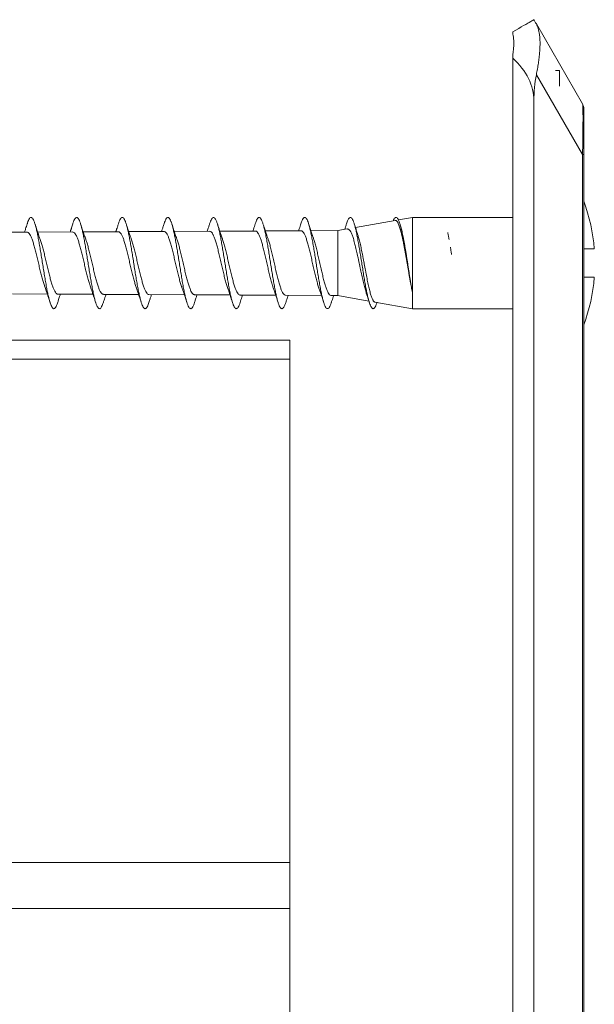
# Model space of a CAD drawing. Units: millimetres. Extents: x -141 to 351, y -142 to 233.
# Drawn here: x 284 to 313, y 176 to 225 of the extents above; entities that cross this region are included whole.
import ezdxf

# ---------------------------------------------------------------- set-up
doc = ezdxf.new("R2010")
doc.units = ezdxf.units.MM

msp = doc.modelspace()

# ---------------------------------------------------------------- linework, layer by layer
at = {"color": 7, "linetype": 'Continuous', "lineweight": 15}
for p, q in [((309.828, 224.608), (312.099, 220.674)), ((308.666, 224.22), (308.666, 224.107)), ((308.666, 223.1), (308.666, 222.927)), ((308.666, 222.927), (308.666, 222.32)), ((308.666, 222.32), (308.666, 67.32)), ((310.776, 222.32), (310.966, 222.32)), ((310.966, 221.55), (310.966, 222.32)), ((309.706, 220.82), (309.706, 68.82)), ((312.166, 220.424), (312.166, 218.174)), ((312.166, 218.174), (312.166, 71.466)), ((302.861, 214.92), (300.902, 214.574)), ((303.715, 215.07), (303.019, 214.948)), ((303.128, 214.649), (303.092, 214.762)), ((308.666, 215.07), (303.715, 215.07)), ((303.715, 215.07), (303.715, 210.57)), ((284.703, 214.344), (282.98, 214.335)), ((286.956, 214.355), (285.227, 214.346)), ((289.209, 214.366), (287.473, 214.358)), ((291.462, 214.377), (289.719, 214.369)), ((293.715, 214.389), (291.966, 214.38)), ((295.969, 214.4), (294.212, 214.391)), ((298.222, 214.411), (296.458, 214.402)), ((300.028, 214.42), (298.704, 214.414)), ((300.496, 214.503), (300.028, 214.42)), ((300.028, 214.42), (300.028, 211.22)), ((312.166, 213.52), (312.687, 213.52)), ((312.687, 212.12), (312.166, 212.12)), ((283.978, 211.301), (285.704, 211.292)), ((286.225, 211.289), (287.958, 211.281)), ((288.472, 211.278), (290.211, 211.269)), ((290.719, 211.267), (292.465, 211.258)), ((292.965, 211.256), (294.719, 211.247)), ((295.212, 211.244), (296.973, 211.236)), ((297.459, 211.233), (299.226, 211.224)), ((299.706, 211.222), (300.028, 211.22)), ((300.028, 211.22), (301.565, 210.949)), ((301.866, 210.896), (303.715, 210.57)), ((303.715, 210.57), (308.666, 210.57)), ((239.666, 209.02), (297.666, 209.02)), ((297.666, 209.02), (297.666, 208.083)), ((297.666, 208.083), (297.666, 183.258)), ((297.666, 183.258), (297.666, 180.995)), ((297.666, 180.995), (297.666, 155.32))]:
    msp.add_line(p, q, dxfattribs=at)
at = {"color": 8, "linetype": 'Continuous', "lineweight": 0}
for p, q in [((312.099, 218.174), (309.828, 222.108)), ((312.099, 71.466), (312.099, 218.174)), ((312.166, 218.174), (312.099, 218.174)), ((297.666, 208.083), (239.666, 208.083)), ((239.666, 183.258), (297.666, 183.258)), ((297.666, 180.995), (239.666, 180.995))]:
    msp.add_line(p, q, dxfattribs=at)
at = {"color": 7, "linetype": 'Continuous', "lineweight": 15, "flags": 128}
for points in [[(308.666, 224.22), (308.817, 224.307), (308.956, 224.388), (309.084, 224.462), (309.201, 224.529), (309.306, 224.589), (309.399, 224.643), (309.48, 224.69), (309.548, 224.73), (309.605, 224.762), (309.649, 224.788), (309.68, 224.806), (309.699, 224.817), (309.706, 224.82)], [(309.706, 224.82), (309.709, 224.814), (309.719, 224.796), (309.736, 224.767), (309.76, 224.725), (309.791, 224.672), (309.828, 224.608)]]:
    msp.add_lwpolyline(points, dxfattribs=at)
at = {"color": 7, "linetype": 'Continuous', "lineweight": 15}
for centre, radius, start, end in [((311.666, 220.424), 0.5, 0, 30), ((303.99, 212.82), 8.725, 4.6017, 20.4247), ((303.99, 212.82), 8.725, 339.5753, 355.3983)]:
    msp.add_arc(centre, radius, start, end, dxfattribs=at)
for centre, major_axis, start_param, end_param in [((302.777, 220.82), (6.928, 0), 0, 0.554811), ((312.015, 220.82), (0, 4), 1.24316, 1.570796)]:
    msp.add_ellipse(centre, major_axis=major_axis, ratio=0.57735, start_param=start_param, end_param=end_param, dxfattribs=at)
at = {"color": 8, "linetype": 'Continuous', "lineweight": 0}
msp.add_ellipse((311.666, 211.424), major_axis=(0.428, 9.254), ratio=0.019069, start_param=5.530697, end_param=6.253431, dxfattribs=at)
at = {"color": 7, "linetype": 'Continuous', "lineweight": 15}
for points, knots in [([(309.828, 222.108), (309.847, 222.203), (309.883, 222.395), (309.929, 222.676), (309.965, 222.949), (309.992, 223.21), (310.007, 223.454), (310.011, 223.683), (310.003, 223.896), (309.985, 224.085), (309.958, 224.247), (309.923, 224.386), (309.88, 224.509), (309.846, 224.575), (309.828, 224.608)], [0, 0, 0, 0, 0.084424, 0.168844, 0.255617, 0.342387, 0.426856, 0.511325, 0.598382, 0.685443, 0.763158, 0.840875, 0.920436, 1, 1, 1, 1]), ([(308.666, 223.1), (308.675, 223.16), (308.693, 223.28), (308.708, 223.457), (308.715, 223.631), (308.71, 223.801), (308.695, 223.962), (308.676, 224.059), (308.666, 224.107)], [0, 0, 0, 0, 0.155106, 0.310931, 0.481187, 0.651438, 0.825719, 1, 1, 1, 1]), ([(284.712, 214.761), (284.698, 214.715), (284.672, 214.632), (284.636, 214.522), (284.608, 214.436), (284.589, 214.379), (284.579, 214.35), (284.577, 214.343)], [0, 0, 0, 0, 0.327224, 0.589976, 0.789804, 0.946704, 1, 1, 1, 1]), ([(286.218, 210.885), (286.208, 210.853), (286.181, 210.768), (286.139, 210.673), (286.09, 210.598), (286.041, 210.565), (285.992, 210.574), (285.944, 210.625), (285.895, 210.716), (285.846, 210.847), (285.797, 211.014), (285.748, 211.215), (285.7, 211.445), (285.651, 211.701), (285.602, 211.978), (285.553, 212.27), (285.504, 212.572), (285.455, 212.88), (285.407, 213.186), (285.358, 213.485), (285.309, 213.772), (285.26, 214.041), (285.211, 214.288), (285.162, 214.507), (285.114, 214.695), (285.065, 214.849), (285.016, 214.964), (284.967, 215.04), (284.918, 215.075), (284.87, 215.068), (284.821, 215.02), (284.772, 214.927), (284.736, 214.838), (284.716, 214.77), (284.712, 214.757)], [0, 0, 0, 0, 0.019899, 0.052268, 0.084708, 0.117175, 0.149537, 0.182008, 0.214434, 0.246826, 0.279283, 0.311702, 0.344108, 0.37654, 0.408986, 0.441373, 0.473819, 0.506269, 0.538635, 0.57112, 0.603533, 0.635921, 0.668416, 0.700792, 0.733222, 0.765685, 0.798066, 0.830509, 0.862946, 0.895352, 0.927768, 0.960221, 0.992627, 1, 1, 1, 1]), ([(285.352, 213.987), (285.342, 214.014), (285.322, 214.068), (285.295, 214.145), (285.273, 214.209), (285.258, 214.254), (285.242, 214.301), (285.219, 214.368), (285.186, 214.468), (285.142, 214.603), (285.11, 214.705), (285.092, 214.762)], [0, 0, 0, 0, 0.105867, 0.217799, 0.300378, 0.352988, 0.394868, 0.482946, 0.61243, 0.784326, 1, 1, 1, 1]), ([(286.962, 214.761), (286.951, 214.725), (286.93, 214.659), (286.902, 214.572), (286.881, 214.507), (286.866, 214.459), (286.85, 214.411), (286.838, 214.377), (286.831, 214.354)], [0, 0, 0, 0, 0.2664445, 0.4794254, 0.6399017, 0.7486359, 0.8355554, 1, 1, 1, 1]), ([(288.467, 210.884), (288.456, 210.848), (288.428, 210.76), (288.384, 210.665), (288.336, 210.593), (288.287, 210.564), (288.238, 210.577), (288.189, 210.631), (288.14, 210.727), (288.092, 210.86), (288.043, 211.031), (287.994, 211.234), (287.945, 211.467), (287.896, 211.725), (287.847, 212.003), (287.799, 212.297), (287.75, 212.6), (287.701, 212.907), (287.652, 213.213), (287.603, 213.511), (287.555, 213.797), (287.506, 214.064), (287.457, 214.309), (287.408, 214.525), (287.359, 214.711), (287.31, 214.86), (287.262, 214.973), (287.213, 215.045), (287.164, 215.076), (287.115, 215.065), (287.066, 215.013), (287.018, 214.917), (286.983, 214.83), (286.964, 214.766), (286.962, 214.759)], [0, 0, 0, 0, 0.022664, 0.055063, 0.087539, 0.119957, 0.152376, 0.184822, 0.217267, 0.249668, 0.282123, 0.314576, 0.346957, 0.379449, 0.411868, 0.444267, 0.476771, 0.509152, 0.541596, 0.574068, 0.606452, 0.638913, 0.671356, 0.703766, 0.736202, 0.768656, 0.801069, 0.833492, 0.865973, 0.898356, 0.93081, 0.96328, 0.995649, 1, 1, 1, 1]), ([(287.598, 213.999), (287.586, 214.031), (287.562, 214.098), (287.529, 214.192), (287.502, 214.272), (287.479, 214.338), (287.456, 214.409), (287.425, 214.503), (287.386, 214.623), (287.358, 214.712), (287.342, 214.761)], [0, 0, 0, 0, 0.1299351, 0.2712926, 0.3734107, 0.442488, 0.5324783, 0.6549328, 0.8104962, 1, 1, 1, 1]), ([(289.212, 214.76), (289.196, 214.708), (289.167, 214.616), (289.128, 214.499), (289.102, 214.419), (289.089, 214.379), (289.085, 214.366)], [0, 0, 0, 0, 0.39684, 0.694125, 0.895171, 1, 1, 1, 1]), ([(290.718, 210.883), (290.705, 210.843), (290.676, 210.753), (290.63, 210.656), (290.581, 210.589), (290.532, 210.564), (290.484, 210.58), (290.435, 210.638), (290.386, 210.737), (290.337, 210.874), (290.288, 211.047), (290.24, 211.254), (290.191, 211.489), (290.142, 211.749), (290.093, 212.029), (290.044, 212.324), (289.995, 212.627), (289.947, 212.935), (289.898, 213.24), (289.849, 213.537), (289.8, 213.822), (289.751, 214.087), (289.703, 214.329), (289.654, 214.544), (289.605, 214.725), (289.556, 214.872), (289.507, 214.981), (289.458, 215.049), (289.41, 215.077), (289.361, 215.062), (289.312, 215.007), (289.263, 214.907), (289.23, 214.822), (289.213, 214.762), (289.212, 214.759)], [0, 0, 0, 0, 0.025648, 0.058049, 0.090496, 0.122935, 0.155314, 0.187796, 0.220204, 0.252601, 0.285097, 0.317468, 0.349907, 0.382373, 0.414744, 0.447207, 0.479638, 0.512037, 0.544478, 0.576914, 0.609319, 0.641742, 0.674207, 0.706585, 0.739034, 0.771491, 0.803855, 0.836343, 0.868757, 0.901147, 0.933639, 0.966023, 0.99845, 1, 1, 1, 1]), ([(289.844, 214.009), (289.828, 214.054), (289.795, 214.146), (289.75, 214.275), (289.712, 214.39), (289.677, 214.497), (289.637, 214.62), (289.608, 214.711), (289.592, 214.761)], [0, 0, 0, 0, 0.182171, 0.375377, 0.512442, 0.639448, 0.801724, 1, 1, 1, 1]), ([(291.462, 214.76), (291.443, 214.701), (291.409, 214.594), (291.368, 214.466), (291.345, 214.398), (291.338, 214.377)], [0, 0, 0, 0, 0.4613, 0.828468, 1, 1, 1, 1]), ([(292.967, 210.881), (292.953, 210.838), (292.923, 210.745), (292.876, 210.649), (292.827, 210.585), (292.778, 210.563), (292.729, 210.584), (292.68, 210.645), (292.632, 210.748), (292.583, 210.888), (292.534, 211.065), (292.485, 211.274), (292.436, 211.511), (292.388, 211.774), (292.339, 212.055), (292.29, 212.351), (292.241, 212.655), (292.192, 212.962), (292.143, 213.267), (292.095, 213.564), (292.046, 213.846), (291.997, 214.11), (291.948, 214.35), (291.899, 214.561), (291.851, 214.74), (291.802, 214.884), (291.753, 214.989), (291.704, 215.054), (291.655, 215.077), (291.606, 215.059), (291.558, 214.998), (291.51, 214.902), (291.478, 214.806), (291.462, 214.76)], [0, 0, 0, 0, 0.028351, 0.0607592, 0.0932615, 0.1256375, 0.1580889, 0.1905619, 0.2229367, 0.2554143, 0.2878489, 0.3202532, 0.3527137, 0.3851468, 0.4175605, 0.4499981, 0.4824606, 0.5148513, 0.5473088, 0.5797681, 0.6121428, 0.6446391, 0.677058, 0.7094581, 0.7419599, 0.7743457, 0.8067856, 0.8392544, 0.8716498, 0.9040962, 0.936543, 0.9689621, 1, 1, 1, 1]), ([(292.09, 214.02), (292.083, 214.041), (292.063, 214.096), (292.033, 214.18), (292.004, 214.266), (291.975, 214.351), (291.941, 214.454), (291.895, 214.595), (291.861, 214.702), (291.842, 214.762)], [0, 0, 0, 0, 0.087002, 0.228963, 0.344787, 0.43547, 0.57663, 0.764198, 1, 1, 1, 1]), ([(293.712, 214.761), (293.696, 214.71), (293.667, 214.618), (293.627, 214.494), (293.603, 214.421), (293.592, 214.388)], [0, 0, 0, 0, 0.404861, 0.73857, 1, 1, 1, 1]), ([(295.217, 210.88), (295.201, 210.833), (295.17, 210.738), (295.121, 210.641), (295.073, 210.581), (295.024, 210.564), (294.975, 210.587), (294.926, 210.653), (294.877, 210.759), (294.828, 210.903), (294.78, 211.082), (294.731, 211.294), (294.682, 211.534), (294.633, 211.798), (294.584, 212.081), (294.536, 212.378), (294.487, 212.682), (294.438, 212.99), (294.389, 213.294), (294.34, 213.59), (294.291, 213.871), (294.243, 214.133), (294.194, 214.37), (294.145, 214.579), (294.096, 214.755), (294.047, 214.895), (293.999, 214.996), (293.95, 215.057), (293.901, 215.077), (293.852, 215.055), (293.803, 214.991), (293.757, 214.894), (293.726, 214.801), (293.712, 214.758)], [0, 0, 0, 0, 0.031155, 0.063643, 0.096075, 0.12848, 0.160953, 0.193378, 0.225798, 0.258244, 0.290697, 0.323096, 0.355557, 0.388013, 0.420393, 0.452892, 0.48531, 0.517715, 0.550221, 0.582604, 0.615052, 0.647524, 0.679914, 0.712374, 0.74482, 0.777235, 0.809668, 0.84213, 0.874544, 0.906969, 0.939457, 0.971839, 1, 1, 1, 1]), ([(294.334, 214.037), (294.332, 214.042), (294.319, 214.078), (294.295, 214.147), (294.263, 214.239), (294.238, 214.314), (294.218, 214.373), (294.198, 214.432), (294.171, 214.515), (294.135, 214.627), (294.107, 214.713), (294.092, 214.761)], [0, 0, 0, 0, 0.020359, 0.153286, 0.290183, 0.399778, 0.462572, 0.537182, 0.651091, 0.805011, 1, 1, 1, 1]), ([(295.962, 214.76), (295.933, 214.667), (295.894, 214.546), (295.855, 214.427), (295.846, 214.399)], [0, 0, 0, 0, 0.767712, 1, 1, 1, 1]), ([(297.467, 210.881), (297.466, 210.878), (297.449, 210.817), (297.416, 210.733), (297.367, 210.633), (297.318, 210.578), (297.269, 210.564), (297.221, 210.592), (297.172, 210.661), (297.123, 210.77), (297.074, 210.917), (297.025, 211.1), (296.976, 211.314), (296.928, 211.557), (296.879, 211.823), (296.83, 212.107), (296.781, 212.405), (296.732, 212.71), (296.684, 213.017), (296.635, 213.321), (296.586, 213.615), (296.537, 213.895), (296.488, 214.155), (296.439, 214.39), (296.391, 214.596), (296.342, 214.768), (296.293, 214.905), (296.244, 215.003), (296.195, 215.061), (296.147, 215.077), (296.098, 215.051), (296.049, 214.983), (296.004, 214.886), (295.975, 214.796), (295.962, 214.756)], [0, 0, 0, 0, 0.001818, 0.034232, 0.066674, 0.099105, 0.131501, 0.163953, 0.196392, 0.228769, 0.261255, 0.293661, 0.32606, 0.358555, 0.390925, 0.423367, 0.455829, 0.488204, 0.520664, 0.553095, 0.585497, 0.617931, 0.650374, 0.682778, 0.715199, 0.747668, 0.780043, 0.812496, 0.844952, 0.877315, 0.909805, 0.942217, 0.97461, 1, 1, 1, 1]), ([(296.582, 214.045), (296.562, 214.099), (296.528, 214.195), (296.478, 214.343), (296.417, 214.525), (296.372, 214.668), (296.342, 214.762)], [0, 0, 0, 0, 0.232204, 0.411974, 0.617078, 1, 1, 1, 1]), ([(298.212, 214.761), (298.186, 214.676), (298.148, 214.559), (298.11, 214.443), (298.099, 214.411)], [0, 0, 0, 0, 0.719463, 1, 1, 1, 1]), ([(299.717, 210.882), (299.715, 210.874), (299.696, 210.809), (299.661, 210.722), (299.613, 210.627), (299.564, 210.575), (299.515, 210.565), (299.466, 210.596), (299.417, 210.669), (299.368, 210.782), (299.32, 210.932), (299.271, 211.118), (299.222, 211.335), (299.173, 211.58), (299.124, 211.848), (299.076, 212.133), (299.027, 212.432), (298.978, 212.738), (298.929, 213.045), (298.88, 213.348), (298.832, 213.641), (298.783, 213.919), (298.734, 214.177), (298.685, 214.41), (298.636, 214.613), (298.587, 214.783), (298.539, 214.916), (298.49, 215.01), (298.441, 215.064), (298.392, 215.076), (298.343, 215.047), (298.294, 214.975), (298.251, 214.879), (298.223, 214.792), (298.212, 214.756)], [0, 0, 0, 0, 0.0047, 0.037088, 0.069577, 0.101984, 0.134391, 0.16689, 0.199261, 0.231713, 0.264178, 0.296553, 0.329026, 0.361457, 0.393861, 0.426311, 0.458748, 0.491157, 0.523589, 0.556054, 0.588437, 0.620895, 0.65335, 0.685721, 0.718217, 0.75063, 0.78303, 0.815526, 0.84791, 0.880348, 0.912809, 0.945207, 0.977644, 1, 1, 1, 1]), ([(298.827, 214.056), (298.819, 214.08), (298.794, 214.147), (298.758, 214.253), (298.723, 214.357), (298.694, 214.444), (298.666, 214.53), (298.631, 214.638), (298.606, 214.718), (298.592, 214.762)], [0, 0, 0, 0, 0.101601, 0.297087, 0.450297, 0.545459, 0.665883, 0.817171, 1, 1, 1, 1]), ([(300.462, 214.76), (300.446, 214.708), (300.416, 214.616), (300.387, 214.523), (300.373, 214.483), (300.373, 214.481)], [0, 0, 0, 0, 0.562366, 0.983813, 1, 1, 1, 1]), ([(301.968, 210.884), (301.964, 210.87), (301.943, 210.801), (301.907, 210.712), (301.858, 210.62), (301.809, 210.573), (301.761, 210.566), (301.712, 210.601), (301.663, 210.678), (301.614, 210.794), (301.565, 210.948), (301.517, 211.136), (301.468, 211.356), (301.419, 211.603), (301.37, 211.872), (301.321, 212.16), (301.272, 212.459), (301.224, 212.765), (301.175, 213.072), (301.126, 213.375), (301.077, 213.667), (301.028, 213.943), (300.979, 214.199), (300.931, 214.429), (300.882, 214.629), (300.833, 214.796), (300.784, 214.926), (300.735, 215.017), (300.687, 215.067), (300.638, 215.075), (300.589, 215.042), (300.54, 214.966), (300.498, 214.871), (300.472, 214.787), (300.462, 214.755)], [0, 0, 0, 0, 0.007765, 0.04021, 0.072665, 0.105027, 0.137498, 0.169913, 0.202307, 0.234758, 0.267173, 0.299576, 0.332004, 0.364448, 0.396827, 0.429276, 0.461716, 0.494081, 0.526567, 0.558967, 0.591359, 0.623847, 0.656216, 0.68865, 0.721103, 0.753483, 0.785922, 0.818354, 0.850757, 0.883168, 0.915622, 0.948018, 0.980428, 1, 1, 1, 1]), ([(301.009, 214.251), (301.005, 214.262), (300.989, 214.308), (300.963, 214.387), (300.928, 214.495), (300.887, 214.619), (300.858, 214.711), (300.842, 214.761)], [0, 0, 0, 0, 0.066383, 0.270931, 0.462008, 0.704666, 1, 1, 1, 1]), ([(303.714, 211.378), (303.698, 211.46), (303.665, 211.624), (303.616, 211.898), (303.567, 212.186), (303.518, 212.486), (303.469, 212.793), (303.42, 213.1), (303.372, 213.401), (303.323, 213.692), (303.274, 213.967), (303.225, 214.221), (303.176, 214.448), (303.127, 214.645), (303.079, 214.809), (303.03, 214.936), (302.981, 215.023), (302.932, 215.069), (302.883, 215.074), (302.835, 215.036), (302.795, 214.978), (302.772, 214.92), (302.765, 214.903)], [0, 0, 0, 0, 0.052241, 0.103659, 0.155223, 0.206589, 0.258075, 0.309582, 0.360965, 0.412467, 0.463933, 0.515355, 0.566814, 0.618308, 0.669725, 0.721174, 0.772704, 0.824073, 0.875577, 0.927078, 0.978435, 1, 1, 1, 1]), ([(302.861, 214.918), (302.866, 214.919), (302.882, 214.923), (302.908, 214.914), (302.94, 214.891), (302.972, 214.851), (303.003, 214.798), (303.035, 214.73), (303.067, 214.647), (303.099, 214.55), (303.131, 214.442), (303.163, 214.321), (303.195, 214.188), (303.227, 214.044), (303.258, 213.892), (303.29, 213.731), (303.322, 213.562), (303.354, 213.386), (303.386, 213.207), (303.417, 213.025), (303.449, 212.838), (303.481, 212.65), (303.513, 212.464), (303.545, 212.28), (303.577, 212.097), (303.616, 211.88), (303.661, 211.633), (303.696, 211.464), (303.714, 211.378)], [0, 0, 0, 0, 0.016518, 0.052264, 0.089027, 0.12579, 0.161898, 0.198007, 0.235145, 0.272282, 0.308752, 0.345223, 0.382733, 0.420243, 0.457075, 0.493907, 0.531789, 0.569671, 0.606864, 0.644058, 0.682311, 0.720564, 0.75812, 0.795675, 0.834301, 0.872926, 0.935855, 1, 1, 1, 1]), ([(303.714, 211.378), (303.704, 211.428), (303.685, 211.529), (303.656, 211.693), (303.627, 211.865), (303.598, 212.044), (303.568, 212.227), (303.539, 212.414), (303.51, 212.605), (303.48, 212.796), (303.451, 212.985), (303.422, 213.172), (303.392, 213.357), (303.362, 213.537), (303.333, 213.71), (303.304, 213.875), (303.274, 214.033), (303.245, 214.181), (303.215, 214.317), (303.186, 214.441), (303.157, 214.554), (303.137, 214.618), (303.128, 214.649)], [0, 0, 0, 0, 0.049981, 0.099961, 0.151398, 0.202835, 0.252722, 0.302608, 0.353968, 0.405329, 0.454777, 0.504223, 0.555131, 0.606042, 0.655046, 0.704051, 0.754505, 0.804961, 0.853524, 0.902085, 0.952086, 1, 1, 1, 1]), ([(284.703, 214.339), (284.719, 214.339), (284.755, 214.337), (284.812, 214.28), (284.874, 214.181), (284.937, 214.038), (284.999, 213.861), (285.061, 213.651), (285.123, 213.417), (285.185, 213.164), (285.247, 212.902), (285.309, 212.636), (285.371, 212.377), (285.434, 212.129), (285.495, 211.906), (285.544, 211.745), (285.572, 211.674), (285.579, 211.656)], [0, 0, 0, 0, 0.054361, 0.124228, 0.19612, 0.266012, 0.337932, 0.407852, 0.479798, 0.549746, 0.621721, 0.691695, 0.763697, 0.833697, 0.905725, 0.975747, 1, 1, 1, 1]), ([(286.956, 214.349), (286.966, 214.35), (286.997, 214.354), (287.048, 214.31), (287.111, 214.223), (287.173, 214.09), (287.235, 213.921), (287.297, 213.717), (287.359, 213.489), (287.421, 213.238), (287.483, 212.976), (287.546, 212.708), (287.607, 212.445), (287.67, 212.191), (287.731, 211.959), (287.786, 211.772), (287.82, 211.679), (287.833, 211.643)], [0, 0, 0, 0, 0.035033, 0.10474, 0.17647, 0.246207, 0.317965, 0.38773, 0.459518, 0.529309, 0.601125, 0.670939, 0.742777, 0.812614, 0.884475, 0.954334, 1, 1, 1, 1]), ([(289.209, 214.362), (289.214, 214.364), (289.238, 214.371), (289.284, 214.338), (289.346, 214.264), (289.408, 214.142), (289.47, 213.982), (289.532, 213.786), (289.594, 213.562), (289.657, 213.315), (289.718, 213.055), (289.781, 212.785), (289.843, 212.518), (289.905, 212.258), (289.967, 212.018), (290.027, 211.802), (290.068, 211.686), (290.087, 211.629)], [0, 0, 0, 0, 0.01477, 0.084402, 0.156051, 0.22571, 0.297386, 0.367068, 0.438769, 0.508476, 0.580201, 0.64993, 0.72168, 0.791432, 0.863205, 0.932982, 1, 1, 1, 1]), ([(291.462, 214.376), (291.481, 214.373), (291.521, 214.367), (291.58, 214.301), (291.643, 214.192), (291.704, 214.043), (291.767, 213.855), (291.829, 213.639), (291.891, 213.395), (291.953, 213.137), (292.015, 212.867), (292.077, 212.597), (292.139, 212.332), (292.201, 212.083), (292.263, 211.857), (292.31, 211.701), (292.336, 211.633), (292.341, 211.619)], [0, 0, 0, 0, 0.063251, 0.134768, 0.204292, 0.275832, 0.345378, 0.41694, 0.486508, 0.558091, 0.627685, 0.699294, 0.768914, 0.840553, 0.910202, 0.981871, 1, 1, 1, 1]), ([(293.715, 214.383), (293.728, 214.384), (293.761, 214.386), (293.814, 214.337), (293.876, 214.242), (293.938, 214.103), (294, 213.926), (294.062, 213.716), (294.124, 213.478), (294.186, 213.223), (294.248, 212.953), (294.31, 212.681), (294.373, 212.411), (294.434, 212.156), (294.497, 211.919), (294.55, 211.734), (294.583, 211.643), (294.595, 211.609)], [0, 0, 0, 0, 0.041127, 0.11255, 0.181983, 0.253428, 0.322886, 0.394355, 0.463839, 0.535336, 0.604846, 0.676371, 0.745907, 0.817459, 0.887021, 0.958599, 1, 1, 1, 1]), ([(295.969, 214.396), (295.974, 214.397), (296, 214.404), (296.047, 214.368), (296.109, 214.289), (296.171, 214.162), (296.233, 213.996), (296.295, 213.795), (296.357, 213.564), (296.419, 213.312), (296.481, 213.044), (296.543, 212.771), (296.606, 212.497), (296.667, 212.234), (296.73, 211.988), (296.79, 211.769), (296.831, 211.65), (296.85, 211.593)], [0, 0, 0, 0, 0.018232, 0.089506, 0.158796, 0.230095, 0.299412, 0.370738, 0.440082, 0.511438, 0.580809, 0.65219, 0.721586, 0.792991, 0.862407, 0.933836, 1, 1, 1, 1]), ([(298.222, 214.41), (298.241, 214.406), (298.281, 214.4), (298.341, 214.331), (298.403, 214.22), (298.466, 214.065), (298.527, 213.875), (298.59, 213.651), (298.651, 213.405), (298.714, 213.138), (298.775, 212.865), (298.837, 212.587), (298.899, 212.319), (298.961, 212.063), (299.023, 211.835), (299.071, 211.672), (299.098, 211.601), (299.105, 211.583)], [0, 0, 0, 0, 0.065546, 0.134688, 0.205833, 0.275002, 0.346173, 0.415365, 0.486563, 0.555779, 0.627001, 0.696237, 0.767483, 0.836744, 0.908013, 0.977299, 1, 1, 1, 1]), ([(300.497, 214.498), (300.513, 214.5), (300.55, 214.506), (300.608, 214.456), (300.672, 214.361), (300.725, 214.241), (300.768, 214.124), (300.811, 213.993), (300.853, 213.844), (300.896, 213.679), (300.939, 213.505), (300.981, 213.318), (301.024, 213.123), (301.067, 212.924), (301.109, 212.72), (301.152, 212.518), (301.184, 212.366), (301.216, 212.218), (301.248, 212.073), (301.28, 211.932), (301.312, 211.796), (301.344, 211.669), (301.376, 211.548), (301.408, 211.436), (301.432, 211.358), (301.444, 211.321), (301.446, 211.315)], [0, 0, 0, 0, 0.046986, 0.111257, 0.17735, 0.24239, 0.27586, 0.309333, 0.375154, 0.409027, 0.442899, 0.509509, 0.543787, 0.578065, 0.64547, 0.680156, 0.714843, 0.748972, 0.783102, 0.818198, 0.853295, 0.887822, 0.922346, 0.957852, 0.993358, 1, 1, 1, 1]), ([(301.866, 210.898), (301.864, 210.898), (301.851, 210.898), (301.829, 210.912), (301.8, 210.941), (301.77, 210.985), (301.741, 211.043), (301.711, 211.114), (301.682, 211.196), (301.652, 211.29), (301.622, 211.396), (301.593, 211.512), (301.563, 211.637), (301.534, 211.769), (301.504, 211.909), (301.474, 212.056), (301.445, 212.207), (301.416, 212.36), (301.386, 212.519), (301.356, 212.678), (301.327, 212.836), (301.297, 212.993), (301.268, 213.15), (301.238, 213.303), (301.208, 213.45), (301.179, 213.592), (301.149, 213.729), (301.119, 213.857), (301.09, 213.976), (301.06, 214.086), (301.033, 214.178), (301.016, 214.229), (301.009, 214.251)], [0, 0, 0, 0, 0.008747, 0.045145, 0.080142, 0.115141, 0.151175, 0.187211, 0.221851, 0.256493, 0.292163, 0.327831, 0.362113, 0.396396, 0.431695, 0.466995, 0.50092, 0.534845, 0.569776, 0.604706, 0.638276, 0.671845, 0.706411, 0.740976, 0.774193, 0.807409, 0.84161, 0.875811, 0.908675, 0.941539, 0.975379, 1, 1, 1, 1]), ([(305.519, 213.989), (305.508, 214.047), (305.486, 214.164), (305.464, 214.27), (305.453, 214.323)], [0, 0, 0, 0, 0.4979176, 1, 1, 1, 1]), ([(305.453, 214.323), (305.464, 214.27), (305.486, 214.165), (305.508, 214.048), (305.519, 213.989)], [0, 0, 0, 0, 0.497902, 1, 1, 1, 1]), ([(305.519, 213.989), (305.508, 214.047), (305.486, 214.165), (305.464, 214.27), (305.453, 214.323)], [0, 0, 0, 0, 0.499995, 1, 1, 1, 1]), ([(286.225, 211.29), (286.225, 211.29), (286.203, 211.282), (286.161, 211.309), (286.099, 211.375), (286.037, 211.489), (285.975, 211.642), (285.914, 211.83), (285.851, 212.049), (285.79, 212.288), (285.727, 212.546), (285.666, 212.81), (285.603, 213.076), (285.542, 213.332), (285.479, 213.575), (285.418, 213.79), (285.375, 213.93), (285.353, 213.984), (285.352, 213.987)], [0, 0, 0, 0, 0.001307, 0.073379, 0.143393, 0.215439, 0.28543, 0.357453, 0.427423, 0.499424, 0.56937, 0.641348, 0.711269, 0.783218, 0.853113, 0.925034, 0.994899, 1, 1, 1, 1]), ([(288.472, 211.283), (288.466, 211.281), (288.439, 211.275), (288.392, 211.311), (288.33, 211.39), (288.268, 211.515), (288.206, 211.679), (288.144, 211.876), (288.082, 212.103), (288.02, 212.349), (287.958, 212.612), (287.897, 212.878), (287.834, 213.145), (287.773, 213.4), (287.71, 213.638), (287.652, 213.842), (287.614, 213.95), (287.597, 213.999)], [0, 0, 0, 0, 0.0196122, 0.0915569, 0.1614471, 0.2333639, 0.3032263, 0.3751153, 0.4449552, 0.5168201, 0.5866351, 0.6584772, 0.7282687, 0.8000858, 0.8698528, 0.9416449, 1, 1, 1, 1]), ([(290.719, 211.272), (290.707, 211.272), (290.675, 211.27), (290.622, 211.317), (290.56, 211.41), (290.499, 211.547), (290.436, 211.722), (290.375, 211.928), (290.312, 212.164), (290.251, 212.416), (290.189, 212.683), (290.127, 212.951), (290.065, 213.218), (290.003, 213.47), (289.941, 213.704), (289.888, 213.887), (289.855, 213.976), (289.843, 214.008)], [0, 0, 0, 0, 0.038947, 0.110767, 0.180531, 0.25232, 0.322057, 0.393815, 0.463525, 0.535256, 0.60494, 0.676647, 0.746311, 0.817994, 0.887637, 0.959299, 1, 1, 1, 1]), ([(292.965, 211.259), (292.948, 211.261), (292.91, 211.265), (292.852, 211.328), (292.789, 211.435), (292.728, 211.584), (292.665, 211.77), (292.604, 211.987), (292.542, 212.23), (292.48, 212.488), (292.418, 212.759), (292.356, 213.028), (292.294, 213.294), (292.232, 213.544), (292.17, 213.772), (292.122, 213.932), (292.095, 214.003), (292.089, 214.02)], [0, 0, 0, 0, 0.05908, 0.130799, 0.200471, 0.272164, 0.341812, 0.413481, 0.4831, 0.554742, 0.624335, 0.695949, 0.765516, 0.837099, 0.906642, 0.978202, 1, 1, 1, 1]), ([(295.212, 211.247), (295.209, 211.246), (295.186, 211.239), (295.142, 211.271), (295.08, 211.344), (295.018, 211.466), (294.956, 211.627), (294.894, 211.825), (294.833, 212.051), (294.77, 212.301), (294.709, 212.565), (294.646, 212.839), (294.585, 213.11), (294.523, 213.374), (294.461, 213.62), (294.399, 213.84), (294.357, 213.98), (294.335, 214.035), (294.334, 214.037)], [0, 0, 0, 0, 0.010503, 0.08, 0.151514, 0.220991, 0.292483, 0.361937, 0.433405, 0.502835, 0.574279, 0.643682, 0.715097, 0.784473, 0.855861, 0.925209, 0.99657, 1, 1, 1, 1]), ([(297.459, 211.239), (297.45, 211.238), (297.42, 211.234), (297.369, 211.278), (297.307, 211.367), (297.246, 211.503), (297.184, 211.676), (297.122, 211.886), (297.06, 212.121), (296.998, 212.379), (296.936, 212.648), (296.874, 212.924), (296.813, 213.195), (296.75, 213.457), (296.689, 213.696), (296.632, 213.898), (296.596, 214), (296.58, 214.045)], [0, 0, 0, 0, 0.032481, 0.101915, 0.173366, 0.242775, 0.3142, 0.383586, 0.454986, 0.524352, 0.595729, 0.665072, 0.736423, 0.805741, 0.877067, 0.946358, 1, 1, 1, 1]), ([(299.706, 211.226), (299.69, 211.227), (299.653, 211.23), (299.596, 211.291), (299.534, 211.396), (299.472, 211.546), (299.411, 211.732), (299.349, 211.953), (299.287, 212.197), (299.225, 212.462), (299.163, 212.735), (299.101, 213.013), (299.04, 213.283), (298.977, 213.542), (298.916, 213.774), (298.865, 213.949), (298.835, 214.03), (298.826, 214.056)], [0, 0, 0, 0, 0.05526, 0.124555, 0.195861, 0.265129, 0.336407, 0.40565, 0.476902, 0.546125, 0.617355, 0.686556, 0.757765, 0.826944, 0.898132, 0.967287, 1, 1, 1, 1]), ([(305.646, 213.249), (305.636, 213.31), (305.616, 213.43), (305.597, 213.547), (305.587, 213.606)], [0, 0, 0, 0, 0.498335, 1, 1, 1, 1]), ([(305.587, 213.606), (305.597, 213.548), (305.617, 213.431), (305.636, 213.31), (305.646, 213.249)], [0, 0, 0, 0, 0.498344, 1, 1, 1, 1]), ([(305.646, 213.249), (305.636, 213.31), (305.617, 213.431), (305.597, 213.547), (305.587, 213.606)], [0, 0, 0, 0, 0.499269, 1, 1, 1, 1]), ([(285.575, 211.66), (285.6, 211.593), (285.635, 211.494), (285.689, 211.337), (285.752, 211.148), (285.804, 210.985), (285.837, 210.88)], [0, 0, 0, 0, 0.267006, 0.389316, 0.604281, 1, 1, 1, 1]), ([(286.217, 210.879), (286.232, 210.925), (286.258, 211.008), (286.293, 211.116), (286.32, 211.199), (286.338, 211.254), (286.347, 211.281), (286.35, 211.289)], [0, 0, 0, 0, 0.333582, 0.597834, 0.79458, 0.946112, 1, 1, 1, 1]), ([(287.832, 211.642), (287.86, 211.564), (287.905, 211.437), (287.963, 211.264), (288.02, 211.091), (288.061, 210.964), (288.087, 210.88)], [0, 0, 0, 0, 0.3138161, 0.5106407, 0.6748612, 1, 1, 1, 1]), ([(288.467, 210.879), (288.476, 210.907), (288.492, 210.959), (288.515, 211.03), (288.535, 211.093), (288.557, 211.161), (288.578, 211.222), (288.592, 211.264), (288.596, 211.277)], [0, 0, 0, 0, 0.207908, 0.387323, 0.538663, 0.681547, 0.899317, 1, 1, 1, 1]), ([(290.087, 211.629), (290.098, 211.598), (290.122, 211.531), (290.156, 211.433), (290.186, 211.345), (290.208, 211.279), (290.225, 211.227), (290.243, 211.173), (290.267, 211.1), (290.299, 211), (290.324, 210.923), (290.337, 210.879)], [0, 0, 0, 0, 0.1250241, 0.279876, 0.392774, 0.477036, 0.5386824, 0.6019054, 0.6974087, 0.8297756, 1, 1, 1, 1]), ([(290.717, 210.88), (290.736, 210.938), (290.769, 211.044), (290.811, 211.173), (290.835, 211.243), (290.842, 211.266)], [0, 0, 0, 0, 0.451824, 0.813943, 1, 1, 1, 1]), ([(292.34, 211.619), (292.354, 211.58), (292.385, 211.494), (292.428, 211.371), (292.466, 211.255), (292.502, 211.147), (292.542, 211.023), (292.571, 210.931), (292.587, 210.88)], [0, 0, 0, 0, 0.163145, 0.35865, 0.49947, 0.630781, 0.79737, 1, 1, 1, 1]), ([(292.967, 210.879), (292.984, 210.931), (293.013, 211.023), (293.05, 211.138), (293.074, 211.211), (293.085, 211.245), (293.089, 211.255)], [0, 0, 0, 0, 0.415524, 0.722012, 0.923202, 1, 1, 1, 1]), ([(294.594, 211.609), (294.605, 211.578), (294.632, 211.503), (294.671, 211.389), (294.707, 211.283), (294.736, 211.196), (294.764, 211.109), (294.799, 211.002), (294.824, 210.923), (294.837, 210.88)], [0, 0, 0, 0, 0.128932, 0.319381, 0.469097, 0.562191, 0.678949, 0.8247, 1, 1, 1, 1]), ([(295.217, 210.879), (295.244, 210.963), (295.283, 211.086), (295.323, 211.206), (295.335, 211.244)], [0, 0, 0, 0, 0.689018, 1, 1, 1, 1]), ([(296.849, 211.593), (296.868, 211.541), (296.902, 211.446), (296.952, 211.3), (297.012, 211.117), (297.058, 210.973), (297.087, 210.88)], [0, 0, 0, 0, 0.226853, 0.408207, 0.614752, 1, 1, 1, 1]), ([(297.467, 210.88), (297.482, 210.926), (297.509, 211.011), (297.546, 211.125), (297.569, 211.195), (297.58, 211.228), (297.581, 211.233)], [0, 0, 0, 0, 0.394627, 0.715554, 0.96455, 1, 1, 1, 1]), ([(299.103, 211.583), (299.124, 211.525), (299.154, 211.439), (299.189, 211.335), (299.209, 211.276), (299.228, 211.221), (299.271, 211.09), (299.308, 210.972), (299.337, 210.881)], [0, 0, 0, 0, 0.253197, 0.374054, 0.442156, 0.503237, 0.615795, 1, 1, 1, 1]), ([(299.717, 210.879), (299.733, 210.93), (299.762, 211.022), (299.799, 211.136), (299.82, 211.199), (299.827, 211.221)], [0, 0, 0, 0, 0.4423, 0.806076, 1, 1, 1, 1]), ([(301.446, 211.315), (301.447, 211.312), (301.46, 211.273), (301.488, 211.188), (301.534, 211.047), (301.568, 210.94), (301.587, 210.88)], [0, 0, 0, 0, 0.025521, 0.269353, 0.593111, 1, 1, 1, 1])]:
    msp.add_open_spline(points, degree=3, knots=knots, dxfattribs=at)

doc.saveas('drawing.dxf')
